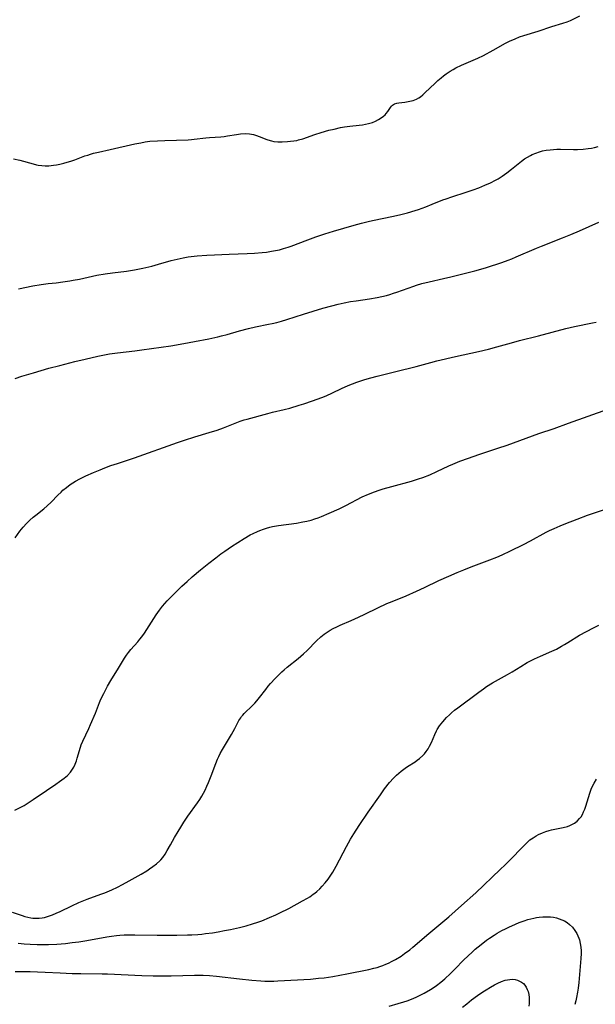
# Model space of a CAD drawing. Units: inches. Extents: x 2028295 to 2033778, y 226484 to 231861.
# Drawn here: x 2029483 to 2029599, y 229507 to 229704 of the extents above; entities that cross this region are included whole.
import ezdxf

# ---------------------------------------------------------------- set-up
doc = ezdxf.new("R2010")
doc.units = ezdxf.units.IN
doc.header["$MEASUREMENT"] = 0
doc.layers.add('c_12_T13S_R17E', color=89, linetype='Continuous')

msp = doc.modelspace()

# ---------------------------------------------------------------- linework, layer by layer
at = {"layer": 'c_12_T13S_R17E'}
for points in [[(2029482.07, 229676.42, 1010), (2029483.36, 229676.1, 1010), (2029486.01, 229675.39, 1010), (2029486.71, 229675.22, 1010), (2029487.03, 229675.15, 1010), (2029487.74, 229675.04, 1010), (2029488.45, 229674.99, 1010), (2029489.14, 229675, 1010), (2029490.08, 229675.09, 1010), (2029490.73, 229675.2, 1010), (2029491.39, 229675.33, 1010), (2029492.16, 229675.52, 1010), (2029492.85, 229675.71, 1010), (2029493.55, 229675.93, 1010), (2029494.37, 229676.22, 1010), (2029496.39, 229676.96, 1010), (2029496.96, 229677.15, 1010), (2029497.54, 229677.33, 1010), (2029498.14, 229677.5, 1010), (2029499.15, 229677.73, 1010), (2029501.46, 229678.23, 1010), (2029506.43, 229679.38, 1010), (2029507.62, 229679.63, 1010), (2029508.51, 229679.78, 1010), (2029509.46, 229679.9, 1010), (2029510.98, 229680.02, 1010), (2029512.42, 229680.08, 1010), (2029517.09, 229680.21, 1010), (2029517.8, 229680.25, 1010), (2029518.34, 229680.3, 1010), (2029520.7, 229680.62, 1010), (2029521.43, 229680.69, 1010), (2029523.68, 229680.82, 1010), (2029524.36, 229680.88, 1010), (2029525.02, 229680.97, 1010), (2029526.84, 229681.3, 1010), (2029527.59, 229681.4, 1010), (2029528.59, 229681.45, 1010), (2029529.46, 229681.41, 1010), (2029530.2, 229681.28, 1010), (2029530.86, 229681.1, 1010), (2029531.4, 229680.9, 1010), (2029532.91, 229680.27, 1010), (2029533.57, 229680.05, 1010), (2029533.85, 229679.98, 1010), (2029534.3, 229679.89, 1010), (2029535.13, 229679.81, 1010), (2029535.99, 229679.8, 1010), (2029537.05, 229679.85, 1010), (2029537.68, 229679.9, 1010), (2029538.3, 229679.98, 1010), (2029538.92, 229680.09, 1010), (2029539.27, 229680.17, 1010), (2029540.1, 229680.41, 1010), (2029542.51, 229681.26, 1010), (2029543.8, 229681.69, 1010), (2029545.35, 229682.12, 1010), (2029546.39, 229682.37, 1010), (2029547.7, 229682.64, 1010), (2029548.5, 229682.78, 1010), (2029549.53, 229682.91, 1010), (2029551.42, 229683.11, 1010), (2029552.09, 229683.2, 1010), (2029552.72, 229683.31, 1010), (2029553.32, 229683.45, 1010), (2029554.12, 229683.7, 1010), (2029554.73, 229683.95, 1010), (2029555.29, 229684.25, 1010), (2029555.83, 229684.58, 1010), (2029556.31, 229684.93, 1010), (2029556.62, 229685.19, 1010), (2029556.88, 229685.46, 1010), (2029557.2, 229685.86, 1010), (2029557.72, 229686.7, 1010), (2029557.94, 229686.98, 1010), (2029558.15, 229687.18, 1010), (2029558.49, 229687.39, 1010), (2029558.97, 229687.56, 1010), (2029559.39, 229687.63, 1010), (2029560.6, 229687.77, 1010), (2029561.58, 229687.92, 1010), (2029562.24, 229688.08, 1010), (2029562.93, 229688.36, 1010), (2029563.38, 229688.61, 1010), (2029563.73, 229688.85, 1010), (2029564.22, 229689.25, 1010), (2029564.7, 229689.7, 1010), (2029566.59, 229691.52, 1010), (2029567.21, 229692.08, 1010), (2029567.86, 229692.62, 1010), (2029568.38, 229693.03, 1010), (2029568.91, 229693.43, 1010), (2029569.68, 229693.95, 1010), (2029570.26, 229694.3, 1010), (2029570.85, 229694.63, 1010), (2029571.94, 229695.17, 1010), (2029575.26, 229696.59, 1010), (2029576.36, 229697.12, 1010), (2029578.32, 229698.17, 1010), (2029580.8, 229699.57, 1010), (2029581.61, 229699.99, 1010), (2029582.72, 229700.48, 1010), (2029583.63, 229700.82, 1010), (2029584.47, 229701.1, 1010), (2029587.37, 229702, 1010), (2029590.06, 229702.9, 1010), (2029592.32, 229703.57, 1010), (2029593.16, 229703.86, 1010), (2029593.8, 229704.13, 1010), (2029595.72, 229705.07, 1010)], [(2029483.06, 229650.35, 1012), (2029485.95, 229650.91, 1012), (2029487.62, 229651.2, 1012), (2029489.03, 229651.39, 1012), (2029490.67, 229651.56, 1012), (2029491.99, 229651.71, 1012), (2029493.36, 229651.91, 1012), (2029494.04, 229652.03, 1012), (2029495.34, 229652.29, 1012), (2029498.79, 229653.04, 1012), (2029500.46, 229653.35, 1012), (2029501.92, 229653.55, 1012), (2029504.77, 229653.9, 1012), (2029506.38, 229654.15, 1012), (2029508.01, 229654.47, 1012), (2029509.81, 229654.89, 1012), (2029511.18, 229655.26, 1012), (2029513.71, 229655.98, 1012), (2029514.91, 229656.29, 1012), (2029516.11, 229656.55, 1012), (2029517.12, 229656.71, 1012), (2029518.96, 229656.94, 1012), (2029520.9, 229657.09, 1012), (2029522.4, 229657.16, 1012), (2029525.36, 229657.26, 1012), (2029528.94, 229657.41, 1012), (2029530.41, 229657.49, 1012), (2029531.97, 229657.61, 1012), (2029532.81, 229657.7, 1012), (2029533.87, 229657.85, 1012), (2029534.66, 229658, 1012), (2029535.46, 229658.17, 1012), (2029536.24, 229658.38, 1012), (2029537.16, 229658.67, 1012), (2029537.8, 229658.89, 1012), (2029541.11, 229660.15, 1012), (2029542.77, 229660.73, 1012), (2029544.54, 229661.33, 1012), (2029546.25, 229661.88, 1012), (2029550.42, 229663.11, 1012), (2029551.93, 229663.52, 1012), (2029553.48, 229663.89, 1012), (2029554.46, 229664.1, 1012), (2029557.99, 229664.8, 1012), (2029559.53, 229665.15, 1012), (2029561.11, 229665.56, 1012), (2029562.66, 229666.02, 1012), (2029563.36, 229666.25, 1012), (2029564.78, 229666.76, 1012), (2029566.08, 229667.27, 1012), (2029568.23, 229668.16, 1012), (2029568.87, 229668.4, 1012), (2029570.01, 229668.8, 1012), (2029572.93, 229669.72, 1012), (2029574.32, 229670.2, 1012), (2029575.41, 229670.6, 1012), (2029576.67, 229671.1, 1012), (2029577.8, 229671.6, 1012), (2029578.81, 229672.11, 1012), (2029579.33, 229672.41, 1012), (2029580.12, 229672.9, 1012), (2029581.08, 229673.59, 1012), (2029582, 229674.31, 1012), (2029583.35, 229675.41, 1012), (2029584, 229675.92, 1012), (2029584.63, 229676.36, 1012), (2029585.2, 229676.73, 1012), (2029585.79, 229677.06, 1012), (2029586.14, 229677.24, 1012), (2029586.85, 229677.55, 1012), (2029587.58, 229677.8, 1012), (2029588.21, 229677.97, 1012), (2029588.97, 229678.12, 1012), (2029589.74, 229678.22, 1012), (2029590.43, 229678.27, 1012), (2029591.1, 229678.3, 1012), (2029591.82, 229678.3, 1012), (2029594.45, 229678.26, 1012), (2029595.23, 229678.27, 1012), (2029596.36, 229678.32, 1012), (2029597.4, 229678.44, 1012), (2029598.04, 229678.55, 1012), (2029598.67, 229678.67, 1012), (2029599.36, 229678.84, 1012)], [(2029482.43, 229632.37, 1014), (2029483.75, 229632.8, 1014), (2029486.09, 229633.51, 1014), (2029489.19, 229634.39, 1014), (2029491.4, 229634.98, 1014), (2029494.41, 229635.73, 1014), (2029496.45, 229636.23, 1014), (2029499.01, 229636.81, 1014), (2029500.35, 229637.09, 1014), (2029501.37, 229637.28, 1014), (2029502.96, 229637.51, 1014), (2029506.39, 229637.9, 1014), (2029507.81, 229638.08, 1014), (2029511.73, 229638.63, 1014), (2029513.66, 229638.92, 1014), (2029516.26, 229639.35, 1014), (2029518.42, 229639.75, 1014), (2029521.28, 229640.31, 1014), (2029523.07, 229640.7, 1014), (2029523.81, 229640.88, 1014), (2029524.93, 229641.17, 1014), (2029527.43, 229641.89, 1014), (2029529.26, 229642.39, 1014), (2029530.63, 229642.71, 1014), (2029533.22, 229643.21, 1014), (2029533.95, 229643.37, 1014), (2029534.89, 229643.6, 1014), (2029535.83, 229643.85, 1014), (2029536.94, 229644.18, 1014), (2029540.23, 229645.25, 1014), (2029544.11, 229646.42, 1014), (2029545.92, 229646.93, 1014), (2029547.21, 229647.26, 1014), (2029548.45, 229647.54, 1014), (2029549.7, 229647.77, 1014), (2029550.82, 229647.95, 1014), (2029553.51, 229648.35, 1014), (2029555.07, 229648.62, 1014), (2029556.01, 229648.81, 1014), (2029556.93, 229649.02, 1014), (2029557.59, 229649.2, 1014), (2029558.33, 229649.43, 1014), (2029559.01, 229649.67, 1014), (2029562.38, 229650.88, 1014), (2029562.94, 229651.07, 1014), (2029564, 229651.38, 1014), (2029565.48, 229651.75, 1014), (2029568.34, 229652.37, 1014), (2029569.84, 229652.72, 1014), (2029574.66, 229653.92, 1014), (2029575.37, 229654.12, 1014), (2029576.97, 229654.59, 1014), (2029580.04, 229655.6, 1014), (2029581.35, 229656.07, 1014), (2029582.06, 229656.35, 1014), (2029582.92, 229656.71, 1014), (2029586.99, 229658.49, 1014), (2029587.98, 229658.88, 1014), (2029592.24, 229660.52, 1014), (2029593.91, 229661.2, 1014), (2029595.67, 229661.94, 1014), (2029599.49, 229663.69, 1014)], [(2029482.4, 229600.37, 1016), (2029483.37, 229601.71, 1016), (2029484.05, 229602.55, 1016), (2029484.69, 229603.25, 1016), (2029485.36, 229603.92, 1016), (2029486.01, 229604.51, 1016), (2029486.56, 229604.96, 1016), (2029488.14, 229606.21, 1016), (2029488.83, 229606.79, 1016), (2029489.62, 229607.54, 1016), (2029490.97, 229608.95, 1016), (2029491.61, 229609.58, 1016), (2029491.99, 229609.94, 1016), (2029492.69, 229610.52, 1016), (2029493.43, 229611.07, 1016), (2029493.98, 229611.43, 1016), (2029494.55, 229611.77, 1016), (2029495.37, 229612.21, 1016), (2029496.6, 229612.8, 1016), (2029498.16, 229613.51, 1016), (2029499.47, 229614.06, 1016), (2029500.4, 229614.42, 1016), (2029501.63, 229614.87, 1016), (2029502.92, 229615.31, 1016), (2029506.38, 229616.41, 1016), (2029515, 229619.53, 1016), (2029516.38, 229620.01, 1016), (2029518.44, 229620.66, 1016), (2029521.36, 229621.5, 1016), (2029522.92, 229622.01, 1016), (2029524.18, 229622.48, 1016), (2029526.22, 229623.29, 1016), (2029527.54, 229623.78, 1016), (2029528.33, 229624.04, 1016), (2029528.97, 229624.22, 1016), (2029533.08, 229625.35, 1016), (2029534.05, 229625.59, 1016), (2029536.38, 229626.12, 1016), (2029537.54, 229626.43, 1016), (2029539.4, 229626.97, 1016), (2029540.33, 229627.27, 1016), (2029542.08, 229627.86, 1016), (2029543.97, 229628.56, 1016), (2029544.8, 229628.89, 1016), (2029546.06, 229629.45, 1016), (2029547.92, 229630.35, 1016), (2029549.24, 229630.94, 1016), (2029550.09, 229631.29, 1016), (2029550.95, 229631.61, 1016), (2029552.55, 229632.15, 1016), (2029553.78, 229632.51, 1016), (2029555.03, 229632.84, 1016), (2029558.78, 229633.78, 1016), (2029562.88, 229634.78, 1016), (2029565.79, 229635.55, 1016), (2029566.99, 229635.86, 1016), (2029570.79, 229636.73, 1016), (2029575.39, 229637.74, 1016), (2029577.4, 229638.22, 1016), (2029579.05, 229638.67, 1016), (2029581.97, 229639.52, 1016), (2029583.6, 229639.94, 1016), (2029587.4, 229640.89, 1016), (2029592.89, 229642.37, 1016), (2029593.78, 229642.58, 1016), (2029594.65, 229642.77, 1016), (2029598.25, 229643.48, 1016), (2029599, 229643.65, 1016)], [(2029482.35, 229545.78, 1018), (2029483.4, 229546.3, 1018), (2029484.21, 229546.76, 1018), (2029485.01, 229547.25, 1018), (2029486.02, 229547.91, 1018), (2029488.67, 229549.76, 1018), (2029490.59, 229551, 1018), (2029491.34, 229551.51, 1018), (2029492.26, 229552.2, 1018), (2029492.92, 229552.77, 1018), (2029493.51, 229553.4, 1018), (2029493.81, 229553.8, 1018), (2029494.17, 229554.4, 1018), (2029494.46, 229555.04, 1018), (2029494.71, 229555.7, 1018), (2029494.87, 229556.19, 1018), (2029495.53, 229558.44, 1018), (2029495.68, 229558.89, 1018), (2029495.99, 229559.64, 1018), (2029497.18, 229562.19, 1018), (2029497.54, 229562.99, 1018), (2029498.5, 229565.24, 1018), (2029499.36, 229567.41, 1018), (2029499.63, 229568.03, 1018), (2029500.19, 229569.21, 1018), (2029500.96, 229570.65, 1018), (2029501.62, 229571.81, 1018), (2029503.15, 229574.26, 1018), (2029504.33, 229576.26, 1018), (2029504.73, 229576.87, 1018), (2029505.14, 229577.44, 1018), (2029505.59, 229578, 1018), (2029507, 229579.57, 1018), (2029507.42, 229580.05, 1018), (2029507.82, 229580.55, 1018), (2029508.33, 229581.26, 1018), (2029508.82, 229581.99, 1018), (2029510.68, 229584.93, 1018), (2029511.35, 229585.89, 1018), (2029511.96, 229586.67, 1018), (2029512.91, 229587.74, 1018), (2029513.84, 229588.72, 1018), (2029514.84, 229589.73, 1018), (2029515.87, 229590.72, 1018), (2029516.89, 229591.67, 1018), (2029517.95, 229592.6, 1018), (2029519.61, 229593.98, 1018), (2029521.27, 229595.32, 1018), (2029522.65, 229596.4, 1018), (2029523.69, 229597.18, 1018), (2029524.45, 229597.72, 1018), (2029525.81, 229598.64, 1018), (2029528.33, 229600.25, 1018), (2029529.53, 229600.97, 1018), (2029530.15, 229601.3, 1018), (2029531.01, 229601.7, 1018), (2029531.48, 229601.9, 1018), (2029532.24, 229602.17, 1018), (2029532.86, 229602.37, 1018), (2029533.49, 229602.54, 1018), (2029534.06, 229602.67, 1018), (2029535.28, 229602.88, 1018), (2029538.84, 229603.36, 1018), (2029540.12, 229603.58, 1018), (2029540.95, 229603.76, 1018), (2029541.78, 229603.97, 1018), (2029542.57, 229604.21, 1018), (2029543.18, 229604.43, 1018), (2029543.89, 229604.7, 1018), (2029545.42, 229605.35, 1018), (2029547.4, 229606.24, 1018), (2029548.75, 229606.89, 1018), (2029552.05, 229608.6, 1018), (2029553.3, 229609.17, 1018), (2029554.51, 229609.65, 1018), (2029555.46, 229609.98, 1018), (2029556.27, 229610.23, 1018), (2029557.99, 229610.72, 1018), (2029561.91, 229611.78, 1018), (2029563.32, 229612.2, 1018), (2029564.22, 229612.51, 1018), (2029565.61, 229613.06, 1018), (2029567, 229613.69, 1018), (2029569.45, 229614.86, 1018), (2029570.21, 229615.2, 1018), (2029571.61, 229615.76, 1018), (2029573.34, 229616.39, 1018), (2029575.45, 229617.13, 1018), (2029579.23, 229618.37, 1018), (2029581.1, 229619.01, 1018), (2029586.19, 229620.87, 1018), (2029587.45, 229621.31, 1018), (2029590.56, 229622.34, 1018), (2029593.44, 229623.4, 1018), (2029601.34, 229626.22, 1018)], [(2029481.79, 229525.36, 1020), (2029483.83, 229524.66, 1020), (2029484.36, 229524.49, 1020), (2029484.95, 229524.34, 1020), (2029485.54, 229524.22, 1020), (2029485.93, 229524.17, 1020), (2029486.57, 229524.14, 1020), (2029487.2, 229524.15, 1020), (2029487.84, 229524.22, 1020), (2029488.29, 229524.3, 1020), (2029489.07, 229524.51, 1020), (2029489.89, 229524.8, 1020), (2029490.67, 229525.13, 1020), (2029491.44, 229525.48, 1020), (2029493.77, 229526.61, 1020), (2029495.2, 229527.26, 1020), (2029496.85, 229527.92, 1020), (2029499.59, 229528.93, 1020), (2029500.41, 229529.24, 1020), (2029501.81, 229529.84, 1020), (2029502.94, 229530.36, 1020), (2029503.94, 229530.86, 1020), (2029505.31, 229531.6, 1020), (2029507.67, 229532.96, 1020), (2029508.81, 229533.65, 1020), (2029509.37, 229534.01, 1020), (2029510.05, 229534.48, 1020), (2029510.75, 229535.03, 1020), (2029511.41, 229535.62, 1020), (2029511.64, 229535.87, 1020), (2029512.02, 229536.32, 1020), (2029512.49, 229536.99, 1020), (2029512.94, 229537.69, 1020), (2029513.61, 229538.87, 1020), (2029514.4, 229540.31, 1020), (2029515.09, 229541.54, 1020), (2029515.62, 229542.42, 1020), (2029516.23, 229543.38, 1020), (2029517.04, 229544.58, 1020), (2029519.01, 229547.29, 1020), (2029519.44, 229547.94, 1020), (2029519.86, 229548.6, 1020), (2029520.51, 229549.78, 1020), (2029520.9, 229550.59, 1020), (2029521.23, 229551.31, 1020), (2029521.77, 229552.65, 1020), (2029522.66, 229555.17, 1020), (2029522.99, 229555.99, 1020), (2029523.27, 229556.58, 1020), (2029523.56, 229557.17, 1020), (2029524.01, 229557.98, 1020), (2029525.79, 229560.95, 1020), (2029526.48, 229562.2, 1020), (2029527.32, 229563.77, 1020), (2029527.67, 229564.33, 1020), (2029527.84, 229564.57, 1020), (2029528.07, 229564.86, 1020), (2029528.37, 229565.18, 1020), (2029530.04, 229566.75, 1020), (2029530.49, 229567.22, 1020), (2029530.92, 229567.72, 1020), (2029531.45, 229568.39, 1020), (2029532.7, 229570.02, 1020), (2029533.19, 229570.65, 1020), (2029533.64, 229571.19, 1020), (2029534.57, 229572.2, 1020), (2029535.89, 229573.51, 1020), (2029536.38, 229573.96, 1020), (2029536.97, 229574.46, 1020), (2029539.19, 229576.23, 1020), (2029540.24, 229577.12, 1020), (2029541, 229577.84, 1020), (2029542.85, 229579.74, 1020), (2029543.72, 229580.54, 1020), (2029544.4, 229581.08, 1020), (2029545, 229581.5, 1020), (2029545.62, 229581.88, 1020), (2029546.24, 229582.22, 1020), (2029546.93, 229582.56, 1020), (2029547.63, 229582.88, 1020), (2029549.85, 229583.83, 1020), (2029551.29, 229584.46, 1020), (2029552.58, 229585.08, 1020), (2029555.18, 229586.38, 1020), (2029557.01, 229587.21, 1020), (2029558.04, 229587.66, 1020), (2029560.85, 229588.78, 1020), (2029562.94, 229589.68, 1020), (2029564.56, 229590.44, 1020), (2029567.41, 229591.83, 1020), (2029569.42, 229592.74, 1020), (2029571.09, 229593.46, 1020), (2029572.45, 229594.01, 1020), (2029573.93, 229594.58, 1020), (2029577.64, 229595.96, 1020), (2029579.07, 229596.54, 1020), (2029580.1, 229596.99, 1020), (2029581.8, 229597.79, 1020), (2029584.37, 229599.07, 1020), (2029585.8, 229599.81, 1020), (2029588.95, 229601.51, 1020), (2029589.63, 229601.86, 1020), (2029590.53, 229602.29, 1020), (2029591.75, 229602.82, 1020), (2029592.87, 229603.27, 1020), (2029595.15, 229604.15, 1020), (2029597.23, 229604.92, 1020), (2029600.45, 229606.03, 1020)], [(2029483.01, 229519.1, 1022), (2029484.21, 229518.99, 1022), (2029485.42, 229518.91, 1022), (2029486.8, 229518.85, 1022), (2029487.71, 229518.83, 1022), (2029489.09, 229518.85, 1022), (2029490.76, 229518.94, 1022), (2029492.51, 229519.09, 1022), (2029493.88, 229519.24, 1022), (2029495.22, 229519.42, 1022), (2029496.81, 229519.67, 1022), (2029500.8, 229520.4, 1022), (2029501.76, 229520.54, 1022), (2029502.73, 229520.66, 1022), (2029503.43, 229520.73, 1022), (2029504.26, 229520.78, 1022), (2029504.96, 229520.81, 1022), (2029506.41, 229520.82, 1022), (2029510.92, 229520.72, 1022), (2029512.41, 229520.71, 1022), (2029514.85, 229520.73, 1022), (2029516.97, 229520.77, 1022), (2029517.88, 229520.81, 1022), (2029519.06, 229520.88, 1022), (2029519.85, 229520.95, 1022), (2029520.63, 229521.04, 1022), (2029521.98, 229521.22, 1022), (2029523.16, 229521.42, 1022), (2029524.42, 229521.65, 1022), (2029525.62, 229521.9, 1022), (2029527.43, 229522.3, 1022), (2029528.75, 229522.62, 1022), (2029530.06, 229522.98, 1022), (2029531.12, 229523.33, 1022), (2029531.89, 229523.62, 1022), (2029533.45, 229524.26, 1022), (2029534.74, 229524.84, 1022), (2029535.52, 229525.2, 1022), (2029537.29, 229526.1, 1022), (2029540.06, 229527.59, 1022), (2029541.08, 229528.18, 1022), (2029541.52, 229528.45, 1022), (2029542.23, 229528.93, 1022), (2029542.51, 229529.13, 1022), (2029542.94, 229529.48, 1022), (2029543.51, 229529.99, 1022), (2029544.04, 229530.53, 1022), (2029544.64, 229531.21, 1022), (2029545.2, 229531.93, 1022), (2029545.76, 229532.75, 1022), (2029546.15, 229533.39, 1022), (2029546.83, 229534.58, 1022), (2029548.89, 229538.49, 1022), (2029549.69, 229539.96, 1022), (2029550.37, 229541.08, 1022), (2029551.41, 229542.7, 1022), (2029553.22, 229545.38, 1022), (2029555.68, 229548.9, 1022), (2029556.52, 229550.05, 1022), (2029557.53, 229551.31, 1022), (2029558.34, 229552.21, 1022), (2029558.95, 229552.82, 1022), (2029559.4, 229553.23, 1022), (2029559.86, 229553.62, 1022), (2029560.69, 229554.25, 1022), (2029561.16, 229554.56, 1022), (2029562.69, 229555.52, 1022), (2029563.09, 229555.8, 1022), (2029563.53, 229556.13, 1022), (2029564.21, 229556.74, 1022), (2029564.56, 229557.12, 1022), (2029564.89, 229557.53, 1022), (2029565.25, 229558.06, 1022), (2029565.57, 229558.63, 1022), (2029565.93, 229559.37, 1022), (2029566.59, 229560.94, 1022), (2029566.96, 229561.7, 1022), (2029567.11, 229561.98, 1022), (2029567.58, 229562.7, 1022), (2029568.21, 229563.5, 1022), (2029568.96, 229564.35, 1022), (2029569.53, 229564.92, 1022), (2029569.96, 229565.31, 1022), (2029570.58, 229565.83, 1022), (2029571.22, 229566.34, 1022), (2029575.41, 229569.46, 1022), (2029576.37, 229570.14, 1022), (2029576.97, 229570.56, 1022), (2029578.17, 229571.3, 1022), (2029581.22, 229572.98, 1022), (2029582.12, 229573.52, 1022), (2029583.9, 229574.63, 1022), (2029585.16, 229575.37, 1022), (2029586.6, 229576.11, 1022), (2029587.8, 229576.67, 1022), (2029590.07, 229577.66, 1022), (2029591, 229578.11, 1022), (2029592.01, 229578.65, 1022), (2029592.65, 229579.01, 1022), (2029593.29, 229579.39, 1022), (2029595.67, 229580.86, 1022), (2029597.04, 229581.65, 1022), (2029598.42, 229582.37, 1022), (2029599.49, 229582.88, 1022)], [(2029482.41, 229513.48, 1024), (2029485.41, 229513.44, 1024), (2029486.89, 229513.39, 1024), (2029488.41, 229513.33, 1024), (2029491.42, 229513.15, 1024), (2029493.85, 229513.06, 1024), (2029495.62, 229513.02, 1024), (2029499.88, 229513, 1024), (2029500.94, 229512.98, 1024), (2029507.85, 229512.63, 1024), (2029510.07, 229512.56, 1024), (2029511.75, 229512.55, 1024), (2029513.74, 229512.57, 1024), (2029518.42, 229512.73, 1024), (2029520.11, 229512.71, 1024), (2029521.4, 229512.63, 1024), (2029522.83, 229512.5, 1024), (2029527.42, 229511.96, 1024), (2029529.88, 229511.72, 1024), (2029531.68, 229511.58, 1024), (2029532.5, 229511.54, 1024), (2029533.31, 229511.53, 1024), (2029534.32, 229511.54, 1024), (2029535.12, 229511.57, 1024), (2029541.69, 229511.94, 1024), (2029543.26, 229512.08, 1024), (2029544.44, 229512.21, 1024), (2029546.15, 229512.47, 1024), (2029548.94, 229512.98, 1024), (2029553.39, 229513.87, 1024), (2029554.38, 229514.1, 1024), (2029555.06, 229514.28, 1024), (2029555.55, 229514.44, 1024), (2029556.18, 229514.66, 1024), (2029556.8, 229514.91, 1024), (2029557.33, 229515.15, 1024), (2029558.03, 229515.5, 1024), (2029558.72, 229515.88, 1024), (2029559.83, 229516.55, 1024), (2029560.55, 229517.04, 1024), (2029561.57, 229517.8, 1024), (2029562.23, 229518.33, 1024), (2029565.44, 229521.09, 1024), (2029569.39, 229524.44, 1024), (2029571.93, 229526.65, 1024), (2029574.82, 229529.24, 1024), (2029579.74, 229533.87, 1024), (2029580.74, 229534.83, 1024), (2029581.78, 229535.89, 1024), (2029584.17, 229538.39, 1024), (2029585.06, 229539.26, 1024), (2029585.7, 229539.82, 1024), (2029586.31, 229540.27, 1024), (2029586.95, 229540.67, 1024), (2029587.42, 229540.92, 1024), (2029588.2, 229541.27, 1024), (2029588.87, 229541.51, 1024), (2029589.57, 229541.71, 1024), (2029590.03, 229541.83, 1024), (2029592.39, 229542.32, 1024), (2029593.2, 229542.54, 1024), (2029593.73, 229542.73, 1024), (2029594.24, 229542.97, 1024), (2029594.64, 229543.2, 1024), (2029595.18, 229543.61, 1024), (2029595.66, 229544.1, 1024), (2029595.94, 229544.47, 1024), (2029596.21, 229544.92, 1024), (2029596.47, 229545.46, 1024), (2029596.7, 229546.02, 1024), (2029596.9, 229546.61, 1024), (2029597.69, 229549.21, 1024), (2029597.97, 229549.98, 1024), (2029598.25, 229550.61, 1024), (2029598.56, 229551.22, 1024), (2029599.05, 229552.04, 1024)], [(2029557.44, 229506.47, 1026), (2029559.28, 229507.01, 1026), (2029560.4, 229507.36, 1026), (2029561.04, 229507.59, 1026), (2029561.96, 229507.93, 1026), (2029562.86, 229508.31, 1026), (2029563.83, 229508.77, 1026), (2029564.48, 229509.11, 1026), (2029565.72, 229509.83, 1026), (2029566.3, 229510.2, 1026), (2029566.95, 229510.66, 1026), (2029567.82, 229511.32, 1026), (2029568.61, 229511.98, 1026), (2029569.74, 229513.02, 1026), (2029570.56, 229513.83, 1026), (2029572.51, 229515.84, 1026), (2029573.14, 229516.47, 1026), (2029574.23, 229517.49, 1026), (2029574.71, 229517.91, 1026), (2029575.92, 229518.89, 1026), (2029576.99, 229519.7, 1026), (2029577.61, 229520.14, 1026), (2029578.54, 229520.76, 1026), (2029579.15, 229521.13, 1026), (2029580.06, 229521.64, 1026), (2029580.77, 229522.01, 1026), (2029581.48, 229522.36, 1026), (2029582.82, 229522.96, 1026), (2029583.52, 229523.25, 1026), (2029584.55, 229523.64, 1026), (2029585.25, 229523.86, 1026), (2029585.87, 229524.03, 1026), (2029586.5, 229524.17, 1026), (2029587.03, 229524.27, 1026), (2029587.57, 229524.35, 1026), (2029588.25, 229524.41, 1026), (2029589.13, 229524.43, 1026), (2029589.79, 229524.39, 1026), (2029590.44, 229524.31, 1026), (2029591.01, 229524.19, 1026), (2029591.57, 229524.03, 1026), (2029592.09, 229523.82, 1026), (2029592.6, 229523.58, 1026), (2029593.14, 229523.25, 1026), (2029593.63, 229522.88, 1026), (2029594.21, 229522.32, 1026), (2029594.72, 229521.68, 1026), (2029595.11, 229521.04, 1026), (2029595.33, 229520.59, 1026), (2029595.51, 229520.12, 1026), (2029595.61, 229519.82, 1026), (2029595.78, 229519.09, 1026), (2029595.89, 229518.33, 1026), (2029595.94, 229517.56, 1026), (2029595.94, 229517.03, 1026), (2029595.9, 229516.08, 1026), (2029595.48, 229511.24, 1026), (2029595.34, 229510.13, 1026), (2029595.23, 229509.33, 1026), (2029595.03, 229508.24, 1026), (2029594.87, 229507.55, 1026), (2029594.7, 229506.86, 1026)], [(2029572.16, 229506.3, 1028), (2029573, 229506.99, 1028), (2029573.99, 229507.77, 1028), (2029575.17, 229508.64, 1028), (2029576.26, 229509.37, 1028), (2029576.92, 229509.79, 1028), (2029577.81, 229510.32, 1028), (2029578.56, 229510.75, 1028), (2029579.26, 229511.11, 1028), (2029580, 229511.44, 1028), (2029580.73, 229511.69, 1028), (2029581.18, 229511.8, 1028), (2029581.64, 229511.87, 1028), (2029582.18, 229511.88, 1028), (2029582.71, 229511.82, 1028), (2029583.21, 229511.69, 1028), (2029583.61, 229511.53, 1028), (2029583.99, 229511.31, 1028), (2029584.37, 229511.01, 1028), (2029584.66, 229510.69, 1028), (2029584.93, 229510.29, 1028), (2029585.16, 229509.84, 1028), (2029585.31, 229509.44, 1028), (2029585.46, 229508.86, 1028), (2029585.55, 229508.25, 1028), (2029585.56, 229507.65, 1028), (2029585.51, 229507.03, 1028), (2029585.44, 229506.52, 1028)]]:
    msp.add_polyline3d(points, dxfattribs=at)

doc.saveas('drawing.dxf')
